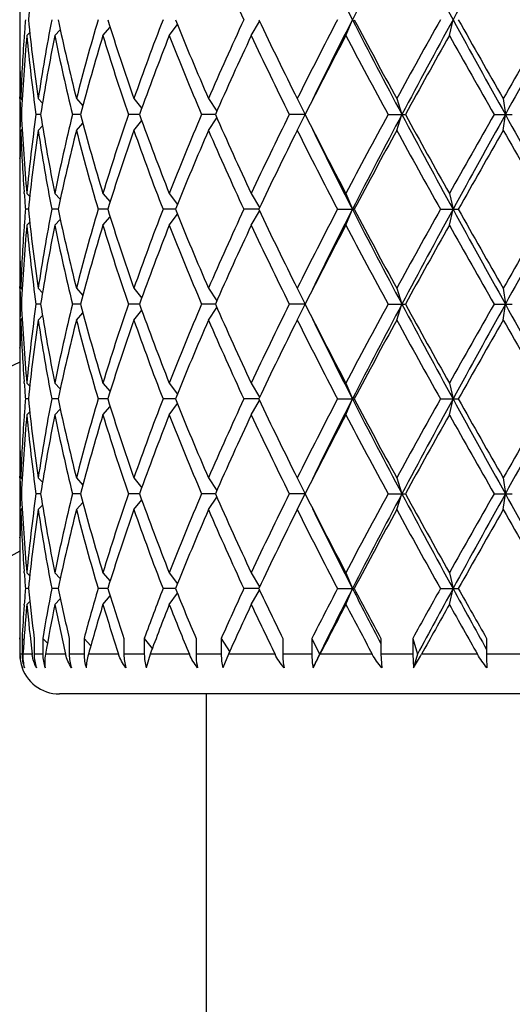
# Model space of a CAD drawing. Units: inches. Extents: x 0 to 11, y 0 to 8.5.
# Drawn here: x 2.5 to 2.7, y 4.4 to 4.8 of the extents above; entities that cross this region are included whole.
import ezdxf

# ---------------------------------------------------------------- set-up
doc = ezdxf.new("R2010")
doc.units = ezdxf.units.IN
doc.header["$LTSCALE"] = 0.605
doc.header["$MEASUREMENT"] = 0
doc.layers.get('0').update_dxf_attribs({"linetype": 'CONTINUOUS'})

msp = doc.modelspace()

# ---------------------------------------------------------------- linework, layer by layer
at = {"color": 7, "linetype": 'CONTINUOUS'}
for p, q in [((2.4955455671, 4.7927080854), (2.4955455671, 4.7793256076)), ((2.6106745382, 4.7804168465), (2.6130026669, 4.7860168465)), ((2.6472115391, 4.7804168465), (2.6485013161, 4.7860168465)), ((2.5079452376, 4.7804168465), (2.5098603307, 4.7824605423)), ((2.5249147731, 4.7804168465), (2.5274572543, 4.783404642)), ((2.5483281875, 4.7804168465), (2.5512177865, 4.7843636533)), ((2.5772857164, 4.7804168465), (2.5802114762, 4.7854166013)), ((2.4971486816, 4.7804860352), (2.4971003211, 4.7798237729)), ((2.4980717107, 4.7804168465), (2.4990973779, 4.7814558333)), ((2.4956518633, 4.7681274944), (2.4956653609, 4.7674376979)), ((2.4955455671, 4.7581480965), (2.4955455671, 4.7469480965)), ((2.4956313143, 4.7581426415), (2.4956202217, 4.7587411701)), ((2.4959256492, 4.7581480965), (2.4964090817, 4.7576637297)), ((2.5020911433, 4.7581480965), (2.5035939071, 4.7565936989)), ((2.5155776155, 4.7581480965), (2.5178394177, 4.7556303399)), ((2.5358667884, 4.7581480965), (2.5386195938, 4.7546870838)), ((2.5621789603, 4.7581480965), (2.5651278739, 4.7536925028)), ((2.5935029693, 4.7581480965), (2.5963191, 4.7525480965)), ((2.6286350513, 4.7581480965), (2.6304527569, 4.7525480965)), ((2.6662251, 4.7581480965), (2.6669745271, 4.7525480965)), ((2.4961529973, 4.7525480965), (2.4957512451, 4.7525480965)), ((2.5029440824, 4.7525480965), (2.5012895333, 4.7525480965)), ((2.5170233882, 4.7525480965), (2.514179605, 4.7525480965)), ((2.5378498011, 4.7525480965), (2.5339261022, 4.7525480965)), ((2.5646229742, 4.7525480965), (2.5597701779, 4.7525480965)), ((2.5621789603, 4.7469480965), (2.5651278739, 4.7514036902)), ((2.5963191, 4.7525480965), (2.5907186588, 4.7525480965)), ((2.5935029693, 4.7469480965), (2.5963191, 4.7525480965)), ((2.6255822121, 4.7525480965), (2.6317051488, 4.7525480965)), ((2.6286350513, 4.7469480965), (2.6304527569, 4.7525480965)), ((2.6630210511, 4.7525480965), (2.6694362643, 4.7525480965)), ((2.6662251, 4.7469480965), (2.6669745271, 4.7525480965)), ((2.5020911433, 4.7469480965), (2.5035939071, 4.7485024941)), ((2.5155776155, 4.7469480965), (2.5178394177, 4.7494658531)), ((2.5358667884, 4.7469480965), (2.5386195938, 4.7504091092)), ((2.4956300478, 4.7469535504), (2.495620222, 4.7463550229)), ((2.4959256492, 4.7469480965), (2.4964090817, 4.7474324633)), ((2.49565327, 4.7369686975), (2.4956653609, 4.7376584952)), ((2.4955455671, 4.7257705854), (2.4955455671, 4.7123881076)), ((2.4971500366, 4.7246101567), (2.4971003207, 4.72527242)), ((2.4980717107, 4.7246793465), (2.4990973779, 4.7236403597)), ((2.5079452376, 4.7246793465), (2.5098603307, 4.7226356507)), ((2.5249147731, 4.7246793465), (2.5274572543, 4.721691551)), ((2.5483281875, 4.7246793465), (2.5512177865, 4.7207325397)), ((2.5772857164, 4.7246793465), (2.5802114762, 4.7196795917)), ((2.6106745382, 4.7246793465), (2.6130026669, 4.7190793465)), ((2.6472115391, 4.7246793465), (2.6485013161, 4.7190793465)), ((2.4986144626, 4.7190793465), (2.4975813424, 4.7190793465)), ((2.5091001619, 4.7190793465), (2.5068401058, 4.7190793465)), ((2.5266374499, 4.7190793465), (2.5232373475, 4.7190793465)), ((2.5249147731, 4.7134793465), (2.5274572543, 4.716467142)), ((2.5505524263, 4.7190793465), (2.5461429305, 4.7190793465)), ((2.5483281875, 4.7134793465), (2.5512177865, 4.7174261533)), ((2.5799153326, 4.7190793465), (2.5746766063, 4.7190793465)), ((2.5772857164, 4.7134793465), (2.5802114762, 4.7184791013)), ((2.6077418416, 4.7190793465), (2.6136293394, 4.7190793465)), ((2.6106745382, 4.7134793465), (2.6130026669, 4.7190793465)), ((2.6440679579, 4.7190793465), (2.6503673662, 4.7190793465)), ((2.6472115391, 4.7134793465), (2.6485013161, 4.7190793465)), ((2.4971500366, 4.7135485362), (2.4971003207, 4.7128862729)), ((2.4971486816, 4.7135485352), (2.4971003211, 4.7128862729)), ((2.4980717107, 4.7134793465), (2.4990973779, 4.7145183333)), ((2.5079452376, 4.7134793465), (2.5098603307, 4.7155230423)), ((2.4956518633, 4.7011899944), (2.4956653609, 4.7005001978)), ((2.4955455671, 4.6912105965), (2.4955455671, 4.6800105965)), ((2.4956313143, 4.6912051415), (2.4956202217, 4.69180367)), ((2.4959256492, 4.6912105965), (2.4964090817, 4.6907262297)), ((2.5020911433, 4.6912105965), (2.5035939071, 4.6896561989)), ((2.5155776155, 4.6912105965), (2.5178394177, 4.6886928399)), ((2.5358667884, 4.6912105965), (2.5386195938, 4.6877495838)), ((2.5621789603, 4.6912105965), (2.5651278739, 4.6867550028)), ((2.5935029693, 4.6912105965), (2.5963191, 4.6856105965)), ((2.6286350513, 4.6912105965), (2.6304527569, 4.6856105965)), ((2.6662251, 4.6912105965), (2.6669745271, 4.6856105965)), ((2.4961529973, 4.6856105965), (2.4957512451, 4.6856105965)), ((2.5029440824, 4.6856105965), (2.5012895333, 4.6856105965)), ((2.5170233882, 4.6856105965), (2.514179605, 4.6856105965)), ((2.5378498011, 4.6856105965), (2.5339261022, 4.6856105965)), ((2.5646229742, 4.6856105965), (2.5597701779, 4.6856105965)), ((2.5963191, 4.6856105965), (2.5907186588, 4.6856105965)), ((2.5935029693, 4.6800105965), (2.5963191, 4.6856105965)), ((2.6255822121, 4.6856105965), (2.6317051488, 4.6856105965)), ((2.6286350513, 4.6800105965), (2.6304527569, 4.6856105965)), ((2.6630210511, 4.6856105965), (2.6694362643, 4.6856105965)), ((2.6662251, 4.6800105965), (2.6669745271, 4.6856105965)), ((2.5020911433, 4.6800105965), (2.5035939071, 4.6815649941)), ((2.5155776155, 4.6800105965), (2.5178394177, 4.6825283531)), ((2.5358667884, 4.6800105965), (2.5386195938, 4.6834716092)), ((2.5621789603, 4.6800105965), (2.5651278739, 4.6844661902)), ((2.4956300478, 4.6800160504), (2.495620222, 4.6794175229)), ((2.4959256492, 4.6800105965), (2.4964090817, 4.6804949633)), ((2.49565327, 4.6700311975), (2.4956653609, 4.6707209952)), ((2.4955455671, 4.6588330854), (2.4955455671, 4.6454506076)), ((2.4971500366, 4.6576726567), (2.4971003207, 4.65833492)), ((2.4980717107, 4.6577418465), (2.4990973779, 4.6567028597)), ((2.5079452376, 4.6577418465), (2.5098603307, 4.6556981507)), ((2.5249147731, 4.6577418465), (2.5274572543, 4.654754051)), ((2.5483281875, 4.6577418465), (2.5512177865, 4.6537950397)), ((2.5772857164, 4.6577418465), (2.5802114762, 4.6527420917)), ((2.6106745382, 4.6577418465), (2.6130026669, 4.6521418465)), ((2.6472115391, 4.6577418465), (2.6485013161, 4.6521418465)), ((2.4986144626, 4.6521418465), (2.4975813424, 4.6521418465)), ((2.5091001619, 4.6521418465), (2.5068401058, 4.6521418465)), ((2.5266374499, 4.6521418465), (2.5232373475, 4.6521418465)), ((2.5505524263, 4.6521418465), (2.5461429305, 4.6521418465)), ((2.5483281875, 4.6465418465), (2.5512177865, 4.6504886533)), ((2.5799153326, 4.6521418465), (2.5746766063, 4.6521418465)), ((2.5772857164, 4.6465418465), (2.5802114762, 4.6515416013)), ((2.6077418416, 4.6521418465), (2.6136293394, 4.6521418465)), ((2.6106745382, 4.6465418465), (2.6130026669, 4.6521418465)), ((2.6440679579, 4.6521418465), (2.6503673662, 4.6521418465)), ((2.6472115391, 4.6465418465), (2.6485013161, 4.6521418465)), ((2.4980717107, 4.6465418465), (2.4990973779, 4.6475808333)), ((2.5079452376, 4.6465418465), (2.5098603307, 4.6485855423)), ((2.5249147731, 4.6465418465), (2.5274572543, 4.649529642)), ((2.4971486816, 4.6466110352), (2.4971003211, 4.6459487729)), ((2.4956518633, 4.6342524944), (2.4956653609, 4.6335626977)), ((2.4955455671, 4.6242730965), (2.4955455671, 4.6130730965)), ((2.4956313143, 4.6242676415), (2.4956202217, 4.6248661699)), ((2.4959256492, 4.6242730965), (2.4964090817, 4.6237887297)), ((2.5020911433, 4.6242730965), (2.5035939071, 4.6227186989)), ((2.5155776155, 4.6242730965), (2.5178394177, 4.6217553399)), ((2.5358667884, 4.6242730965), (2.5386195938, 4.6208120838)), ((2.5621789603, 4.6242730965), (2.5651278739, 4.6198175028)), ((2.5935029693, 4.6242730965), (2.5963191, 4.6186730965)), ((2.6286350513, 4.6242730965), (2.6304527569, 4.6186730965)), ((2.6662251, 4.6242730965), (2.6669745271, 4.6186730965)), ((2.4961529973, 4.6186730965), (2.4957512451, 4.6186730965)), ((2.5029440824, 4.6186730965), (2.5012895333, 4.6186730965)), ((2.5170233882, 4.6186730965), (2.514179605, 4.6186730965)), ((2.5155776155, 4.6130730965), (2.5178394177, 4.6155908531)), ((2.5378498011, 4.6186730965), (2.5339261022, 4.6186730965)), ((2.5358667884, 4.6130730965), (2.5386195938, 4.6165341092)), ((2.5646229742, 4.6186730965), (2.5597701779, 4.6186730965)), ((2.5621789603, 4.6130730965), (2.5651278739, 4.6175286902)), ((2.5963191, 4.6186730965), (2.5907186588, 4.6186730965)), ((2.5935029693, 4.6130730965), (2.5963191, 4.6186730965)), ((2.6255822121, 4.6186730965), (2.6317051488, 4.6186730965)), ((2.6286350513, 4.6130730965), (2.6304527569, 4.6186730965)), ((2.6630210511, 4.6186730965), (2.6694362643, 4.6186730965)), ((2.6662251, 4.6130730965), (2.6669745271, 4.6186730965)), ((2.4956300478, 4.6130785504), (2.495620222, 4.6124800229)), ((2.4959256492, 4.6130730965), (2.4964090817, 4.6135574633)), ((2.5020911433, 4.6130730965), (2.5035939071, 4.6146274941)), ((2.49565327, 4.6030936975), (2.4956653609, 4.6037834952)), ((2.4955455671, 4.5918955854), (2.4955455671, 4.5785131076)), ((2.4971500366, 4.5907351567), (2.4971003207, 4.59139742)), ((2.4980717107, 4.5908043465), (2.4990973779, 4.5897653597)), ((2.5079452376, 4.5908043465), (2.5098603307, 4.5887606507)), ((2.5249147731, 4.5908043465), (2.5274572543, 4.587816551)), ((2.5483281875, 4.5908043465), (2.5512177865, 4.5868575397)), ((2.5772857164, 4.5908043465), (2.5802114762, 4.5858045917)), ((2.6106745382, 4.5908043465), (2.6130026669, 4.5852043465)), ((2.6472115391, 4.5908043465), (2.6485013161, 4.5852043465)), ((2.4986144626, 4.5852043465), (2.4975813424, 4.5852043465)), ((2.5091001619, 4.5852043465), (2.5068401058, 4.5852043465)), ((2.5266374499, 4.5852043465), (2.5232373475, 4.5852043465)), ((2.5505524263, 4.5852043465), (2.5461429305, 4.5852043465)), ((2.5799153326, 4.5852043465), (2.5746766063, 4.5852043465)), ((2.5772857164, 4.5796043465), (2.5802112941, 4.58460379)), ((2.6077418416, 4.5852043465), (2.6136293394, 4.5852043465)), ((2.6106745382, 4.5796043465), (2.6130026669, 4.5852043465)), ((2.6440679579, 4.5852043465), (2.6503673662, 4.5852043465)), ((2.6472115391, 4.5796043465), (2.6485013161, 4.5852043465)), ((2.5079452376, 4.5796043465), (2.5098599171, 4.5816476009)), ((2.5249147731, 4.5796043465), (2.5274570396, 4.5825918897)), ((2.5483281875, 4.5796043465), (2.5512170449, 4.5835501404)), ((2.4971243677, 4.579341842), (2.497148659, 4.5796732324)), ((2.4980717107, 4.5796043465), (2.4990962237, 4.5806421641)), ((2.4955455671, 4.5673131076), (2.4955458389, 4.567879351)), ((2.4956462105, 4.5676168465), (2.4956462105, 4.5620168465)), ((2.4963839497, 4.5676168465), (2.4963839497, 4.5620168465)), ((2.4963839497, 4.5676168465), (2.4970399064, 4.566958087)), ((2.5006590399, 4.5676168465), (2.5006590399, 4.5620168465)), ((2.5036965013, 4.5676168465), (2.5036965013, 4.5620168465)), ((2.5036965013, 4.5676168465), (2.5053316179, 4.5659111751)), ((2.5130478824, 4.5676168465), (2.5130478824, 4.5620168465)), ((2.518268338, 4.5676168465), (2.518268338, 4.5620168465)), ((2.518268338, 4.5676168465), (2.5206239585, 4.5649541815)), ((2.5323366417, 4.5676168465), (2.5323366417, 4.5620168465)), ((2.5395394724, 4.5676168465), (2.5395394724, 4.5620168465)), ((2.5395394724, 4.5676168465), (2.5423413614, 4.5640095924)), ((2.5577840616, 4.5676168465), (2.5577840616, 4.5620168465)), ((2.5666924667, 4.5676168465), (2.5666924667, 4.5620168465)), ((2.5666924667, 4.5676168465), (2.5696429633, 4.5629990463)), ((2.5884122121, 4.5676168465), (2.5884122121, 4.5620168465)), ((2.5986838465, 4.5676168465), (2.5986838465, 4.5620168465)), ((2.5986838465, 4.5676168465), (2.6013527409, 4.5620168465)), ((2.6223210082, 4.5671696342), (2.6230440705, 4.5657875235)), ((2.6230440705, 4.5676168465), (2.6230440705, 4.5620168465)), ((2.6342842011, 4.5676168465), (2.6342842011, 4.5620168465)), ((2.6342842011, 4.5676168465), (2.6359413624, 4.5620168465)), ((2.6603487539, 4.5676168465), (2.6603487539, 4.5620168465)), ((2.4963839497, 4.5620168465), (2.4956462105, 4.5620168465)), ((2.4999523563, 4.5620168465), (2.4967086786, 4.5620168465)), ((2.5036965013, 4.5620168465), (2.5006590399, 4.5620168465)), ((2.5117385369, 4.5620168465), (2.5046432791, 4.5620168465)), ((2.518268338, 4.5620168465), (2.5130478824, 4.5620168465)), ((2.5304749518, 4.5620168465), (2.5198007806, 4.5620168465)), ((2.5395394724, 4.5620168465), (2.5323366417, 4.5620168465)), ((2.5415986888, 4.5620168465), (2.5401885344, 4.5572524726)), ((2.5554415709, 4.5620168465), (2.5415986888, 4.5620168465)), ((2.5666924667, 4.5620168465), (2.5577840616, 4.5620168465)), ((2.5691993225, 4.5620168465), (2.5672263815, 4.5572524726)), ((2.5856789412, 4.5620168465), (2.5691993225, 4.5620168465)), ((2.5986838465, 4.5620168465), (2.5884122121, 4.5620168465)), ((2.6013527409, 4.5620168465), (2.5990820961, 4.5572524726)), ((2.6200250575, 4.5620168465), (2.6015420046, 4.5620168465)), ((2.6342842011, 4.5620168465), (2.6230440705, 4.5620168465)), ((2.6230440705, 4.5620168465), (2.6233390162, 4.5572524726)), ((2.6342842011, 4.5620168465), (2.6345314809, 4.5572524726)), ((2.6359413624, 4.5620168465), (2.6345314809, 4.5572524726)), ((2.6571600178, 4.5620168465), (2.637383824, 4.5620168465)), ((2.6721254287, 4.5620168465), (2.6603487539, 4.5620168465)), ((2.875645567, 4.5480168465), (2.5095455672, 4.5480168465)), ((2.5613455671, 4.5480168465), (2.5613455671, 4.4146668465))]:
    msp.add_line(p, q, dxfattribs=at)
for centre, radius, start, end in [((2.6925955671, 4.2414168465), 0.721, 105.8607116343, 164.1393119281), ((4.753451156, 3.6913034983), 2.4041458045, 152.013386675, 152.9129305329), ((5.3788130181, 6.2799820042), 3.1123196948, 207.986465459, 208.6864870261), ((7.2087148342, 2.2908212358), 5.1982255112, 150.892640714, 151.3140028775), ((3.112049772, 4.7236431351), 0.6165981111, 171.5842248897, 174.1941540864), ((3.7044899189, 5.3094144138), 1.2451598833, 203.4509603194, 204.8564131013), ((4.2555892566, 5.6257961563), 1.8448089316, 206.0965469018, 207.07858062), ((3.0965026553, 4.7363824866), 0.600974466, 175.2625569405, 175.7914669435), ((3.112049772, 4.8483905578), 0.6165981111, 185.8058459136, 188.4157751103), ((3.1422139668, 4.6634072353), 0.6470958661, 169.0777514309, 171.5811020913), ((3.1877633991, 4.9290686907), 0.6935759347, 191.9028352621, 194.2665861892), ((3.2452127557, 4.5725947356), 0.7528595404, 163.531869601, 165.7315858003), ((3.3239044346, 5.0345865827), 0.8351176974, 197.3162922836, 199.3305389622), ((3.4038334601, 4.4539286492), 0.9197367098, 158.83415299, 160.6846050476), ((3.5472869358, 5.1854857929), 1.0738040929, 201.8398100898, 203.4510950307), ((3.6794018611, 4.2738699331), 1.2176667646, 155.127719551, 156.5649070283), ((3.9262067143, 5.4246530125), 1.4900765333, 205.3782927312, 206.5703146701), ((4.1691981835, 3.9706561394), 1.7615217825, 152.4273531616, 153.4452955374), ((4.3082695482, 3.9198715119), 1.9037167698, 152.9366135614, 153.8882589322), ((4.6592339773, 5.8316068109), 2.2978948953, 207.06627229, 208.0074105021), ((4.6777134063, 5.8794326475), 2.3358084574, 207.91169632, 208.6881000492), ((5.2704191724, 3.313412082), 3.0110273154, 150.720490637, 151.3266811613), ((5.5476341272, 3.2010122029), 3.3041202727, 151.3338309493, 151.9932165656), ((6.8151571337, 7.0639867036), 4.7487016512, 208.6660534264, 209.1273029821), ((6.9706253125, 7.2258619353), 4.9615998206, 209.4553822664, 209.8256592487), ((10.5216772655, 0.2571794949), 9.0535543892, 149.9849441196, 150.1884195265), ((13.0490822037, -1.0324692062), 11.8850572148, 150.6881272371, 150.8729978724), ((3.0854757047, 4.7793258452), 0.5899301373, 180.0000230772, 181.0876826547), ((3.091274745, 4.7367539582), 0.5957333758, 175.8540623658, 177.941935916), ((3.0930324195, 4.7254570807), 0.5974937831, 174.7222543904, 177.401256309), ((3.111341932, 4.8371070083), 0.6158848421, 185.2813627072, 187.8914437841), ((3.1432820919, 4.6520217803), 0.6481806935, 168.5749852095, 171.0779864724), ((3.1862980515, 4.9175357845), 0.6920723541, 191.4275131226, 193.7919250072), ((3.2471325896, 4.5608602562), 0.7548534101, 163.0905557813, 165.2891870749), ((3.3214425726, 5.0225819403), 0.832526557, 196.9106310566, 198.9264800686), ((3.4375319815, 4.4301791856), 0.9556933642, 158.5016192228, 160.286677171), ((3.5432557469, 5.1726180879), 1.06944035, 201.5143986355, 203.1284762327), ((3.7360785669, 4.2370824791), 1.2798488603, 154.879075963, 156.2494754234), ((3.9190520985, 5.4099863432), 1.4821250876, 205.1364144777, 206.3324025552), ((4.2791061687, 3.9030544895), 1.8850540605, 152.2618890291, 153.2148095457), ((4.6617848973, 5.8596841805), 2.3177298557, 207.7527559099, 208.5340696943), ((5.5770179239, 3.1320013578), 3.3617018124, 150.6363134675, 151.1798768356), ((6.9043182286, 7.1769891847), 4.8853368704, 209.3776845327, 209.753462398), ((3.08538792, 4.7681254984), 0.5898423528, 179.4616498016, 179.9999893917), ((3.0855062538, 4.7681263294), 0.5899606866, 180.0000701025, 180.9115059912), ((3.0866359464, 4.7793478457), 0.5910905892, 181.1545563313, 182.0553815891), ((3.0862422336, 4.7681387723), 0.5906967722, 180.9696402855, 181.5124234864), ((3.0862422336, 4.7369574207), 0.5906967722, 178.4875765135, 179.0303597145), ((3.0930324195, 4.7796391123), 0.5974937831, 182.598743691, 185.2777456096), ((3.111341932, 4.6679891847), 0.6158848421, 172.1085562159, 174.7186372928), ((3.1432820919, 4.8530744127), 0.6481806935, 188.9220135276, 191.4250147905), ((3.1862980515, 4.5875604085), 0.6920723541, 166.2080749928, 168.5724868774), ((3.2471325896, 4.9442359368), 0.7548534102, 194.7108129251, 196.9094442187), ((3.3097036794, 4.4863100106), 0.8201911775, 161.0583595111, 163.1045293638), ((3.4219397736, 5.0690544642), 0.9390374993, 199.6974905787, 201.5142130275), ((3.524056592, 4.3403606453), 1.048688125, 156.8555523921, 158.5015727397), ((3.709769181, 5.2560594619), 1.2509530865, 203.7346963625, 205.1367522512), ((3.8851727517, 4.111439944), 1.444517588, 153.6520282959, 154.8791546712), ((4.2276278105, 5.575515361), 1.827145262, 206.7700893519, 207.7532120733), ((4.5874163045, 3.6851935863), 2.2333917382, 151.4511779422, 152.2619964536), ((4.753451156, 3.6243659983), 2.4041458045, 152.013386675, 152.9129305329), ((5.3788130182, 6.2130445043), 3.1123196948, 207.986465459, 208.6864870261), ((5.4300343778, 6.2913120412), 3.1934997967, 208.8058082747, 209.3780014223), ((6.6082294091, 2.4960736285), 4.5449253032, 150.2324648027, 150.6363882666), ((7.2087148342, 2.2238837358), 5.1982255113, 150.892640714, 151.3140028775), ((11.2257298694, 9.5177162934), 9.7958726489, 209.107288247, 209.3315866435), ((3.0855062538, 4.7369698635), 0.5899606866, 179.0884939978, 179.9999298975), ((3.0866359464, 4.7257483473), 0.5910905892, 177.9446184109, 178.845443656), ((3.091274745, 4.7683422347), 0.5957333758, 182.058064084, 184.1459376334), ((3.112049772, 4.6567056351), 0.6165981111, 171.5842248897, 174.1941540864), ((3.1422139668, 4.8416889577), 0.6470958661, 188.4188979087, 190.9222485691), ((3.1877633991, 4.5760275023), 0.6935759347, 165.7334138108, 168.0971647379), ((3.2452127557, 4.9325014574), 0.7528595404, 194.2684141997, 196.468130399), ((3.336131618, 4.4664603117), 0.8479959875, 160.6847574925, 162.6684112617), ((3.418800634, 5.0566864424), 0.9356869234, 199.3311681803, 201.150073782), ((3.5673320503, 4.311247761), 1.0955215729, 156.5648769445, 158.1442179351), ((3.7044899189, 5.2424769138), 1.2451598832, 203.4509603194, 204.8564131013), ((3.9619916379, 4.0630095695), 1.529880108, 153.4451925515, 154.6062000472), ((4.2173938649, 5.5590644859), 1.8156416691, 206.5698760441, 207.5574752569), ((4.2555892566, 5.5588586563), 1.8448089315, 206.0965469018, 207.07858062), ((4.7585690133, 3.582127472), 2.4276378992, 151.3265845442, 152.0736190865), ((5.4015352944, 6.2642924221), 3.1609032824, 208.6876903919, 209.2651378098), ((7.324299987, 2.077988101), 5.3685201975, 150.1883738284, 150.5305846565), ((11.7619828245, 9.9615077113), 10.4844857079, 209.8254657315, 210.0011706224), ((3.08538792, 4.7369706946), 0.5898423528, 180.0000106083, 180.538350202), ((3.0854757047, 4.7257703477), 0.5899301373, 178.9123173453, 179.9999769229), ((3.0965026553, 4.7687137064), 0.600974466, 184.2085330565, 184.7374430595), ((3.0965026553, 4.6694449866), 0.600974466, 175.2625569405, 175.7914669435), ((3.112049772, 4.7814530578), 0.6165981111, 185.8058459136, 188.4157751103), ((3.1422139668, 4.5964697353), 0.6470958661, 169.0777514309, 171.5811020913), ((3.1877633991, 4.8621311907), 0.6935759347, 191.9028352621, 194.2665861892), ((3.2360682909, 4.5081705937), 0.7433777344, 163.5178391203, 165.7456162809), ((3.3239044346, 4.9676490827), 0.8351176974, 197.3162922836, 199.3305389622), ((3.4038334601, 4.3869911492), 0.9197367098, 158.83415299, 160.6846050476), ((3.5472869358, 5.1185482929), 1.0738040929, 201.8398100898, 203.4510950307), ((3.6794018611, 4.2069324331), 1.2176667646, 155.127719551, 156.5649070283), ((3.9262067143, 5.3577155125), 1.4900765333, 205.3782927312, 206.5703146701), ((4.1691981835, 3.9037186394), 1.7615217825, 152.4273531616, 153.4452955374), ((4.3082695482, 3.8529340119), 1.9037167698, 152.9366135614, 153.8882589322), ((4.6592339773, 5.7646693109), 2.2978948953, 207.06627229, 208.0074105021), ((4.6777134063, 5.8124951475), 2.3358084573, 207.91169632, 208.6881000492), ((5.2704191724, 3.2464745819), 3.0110273155, 150.720490637, 151.3266811613), ((5.5476341272, 3.1340747029), 3.3041202727, 151.3338309493, 151.9932165656), ((6.8151571338, 6.9970492037), 4.7487016513, 208.6660534264, 209.1273029821), ((6.9706253125, 7.1589244354), 4.9615998206, 209.4553822664, 209.8256592487), ((10.5216772656, 0.1902419949), 9.0535543892, 149.9849441196, 150.1884195265), ((13.0490822044, -1.0994067066), 11.8850572157, 150.6881272371, 150.8729978724), ((3.091274745, 4.6698164582), 0.5957333758, 175.8540623661, 177.941935916), ((3.0930324195, 4.6585195807), 0.5974937831, 174.7222543904, 177.401256309), ((3.111341932, 4.7701695083), 0.6158848421, 185.2813627072, 187.8914437841), ((3.1432820919, 4.5850842803), 0.6481806935, 168.5749852095, 171.0779864724), ((3.1862980515, 4.8505982845), 0.6920723541, 191.4275131226, 193.7919250072), ((3.2566777397, 4.4912199284), 0.7647720499, 163.1048149688, 165.2749278874), ((3.3214425726, 4.9556444403), 0.832526557, 196.9106310566, 198.9264800686), ((3.4375319815, 4.3632416856), 0.9556933642, 158.5016192228, 160.286677171), ((3.5432557469, 5.1056805879), 1.06944035, 201.5143986355, 203.1284762327), ((3.7360785669, 4.1701449791), 1.2798488603, 154.8790759629, 156.2494754234), ((3.9190520985, 5.3430488432), 1.4821250876, 205.1364144777, 206.3324025552), ((4.2791061686, 3.8361169895), 1.8850540605, 152.2618890291, 153.2148095457), ((4.6617848973, 5.7927466805), 2.3177298556, 207.7527559099, 208.5340696943), ((5.577017924, 3.0650638577), 3.3617018125, 150.6363134675, 151.1798768356), ((6.9043182286, 7.1100516846), 4.8853368704, 209.3776845327, 209.753462398), ((3.0854757047, 4.7123883452), 0.5899301373, 180.0000230772, 181.0876826547), ((3.08538792, 4.7011879984), 0.5898423528, 179.4616497976, 179.9999893917), ((3.0855062538, 4.7011888294), 0.5899606866, 180.0000701025, 180.9115060017), ((3.0866359464, 4.7124103457), 0.5910905892, 181.1545563462, 182.0553815891), ((3.0862422336, 4.7012012723), 0.5906967722, 180.9696402855, 181.5124234865), ((3.0862422336, 4.6700199206), 0.5906967722, 178.4875765135, 179.0303597145), ((3.0930324195, 4.7127016123), 0.5974937831, 182.598743691, 185.2777456096), ((3.111341932, 4.6010516847), 0.6158848421, 172.1085562159, 174.7186372927), ((3.1432820919, 4.7861369127), 0.6481806935, 188.9220135276, 191.4250147905), ((3.1793371189, 4.5221801011), 0.6849409062, 166.1957643609, 168.5847975094), ((3.2471325896, 4.8772984368), 0.7548534101, 194.7108129251, 196.9094442187), ((3.3097036794, 4.4193725107), 0.8201911775, 161.0583595111, 163.1045293638), ((3.4219397736, 5.0021169642), 0.9390374993, 199.6974905787, 201.5142130275), ((3.524056592, 4.2734231453), 1.048688125, 156.8555523921, 158.5015727397), ((3.7097691809, 5.1891219619), 1.2509530865, 203.7346963625, 205.1367522512), ((3.8851727517, 4.044502444), 1.444517588, 153.6520282959, 154.8791546712), ((4.2276278105, 5.508577861), 1.827145262, 206.7700893519, 207.7532120733), ((4.5874163045, 3.6182560863), 2.2333917382, 151.4511779422, 152.2619964536), ((4.753451156, 3.5574284983), 2.4041458045, 152.013386675, 152.9129305329), ((5.3788130181, 6.1461070042), 3.1123196948, 207.986465459, 208.6864870261), ((5.4300343778, 6.2243745412), 3.1934997967, 208.8058082747, 209.3780014223), ((6.6082294089, 2.4291361286), 4.5449253031, 150.2324648027, 150.6363882666), ((7.2087148341, 2.1569462359), 5.1982255111, 150.892640714, 151.3140028775), ((11.2257298694, 9.4507787934), 9.7958726489, 209.107288247, 209.3315866435), ((3.0855062538, 4.6700323635), 0.5899606866, 179.0884939979, 179.9999298975), ((3.0866359464, 4.6588108473), 0.5910905892, 177.9446184109, 178.8454436561), ((3.0912747451, 4.7014047347), 0.5957333758, 182.058064084, 184.1459376375), ((3.112049772, 4.5897681351), 0.6165981111, 171.5842248897, 174.1941540864), ((3.1422139668, 4.7747514577), 0.6470958661, 188.4188979087, 190.9222485691), ((3.1950678161, 4.5073922658), 0.7010734774, 165.7460549946, 168.0845235541), ((3.2452127557, 4.8655639574), 0.7528595404, 194.2684141997, 196.468130399), ((3.336131618, 4.3995228117), 0.8479959875, 160.6847574925, 162.6684112617), ((3.418800634, 4.9897489424), 0.9356869234, 199.3311681803, 201.150073782), ((3.5673320503, 4.244310261), 1.0955215729, 156.5648769445, 158.1442179351), ((3.7044899189, 5.1755394138), 1.2451598833, 203.4509603194, 204.8564131013), ((3.9619916379, 3.9960720695), 1.529880108, 153.4451925515, 154.6062000472), ((4.2173938649, 5.4921269859), 1.8156416691, 206.5698760441, 207.5574752569), ((4.2555892566, 5.4919211563), 1.8448089316, 206.0965469018, 207.07858062), ((4.7585690134, 3.515189972), 2.4276378993, 151.3265845442, 152.0736190865), ((5.4015352944, 6.1973549221), 3.1609032824, 208.6876903919, 209.2651378098), ((7.3242999869, 2.0110506011), 5.3685201973, 150.1883738284, 150.5305846565), ((11.7619828238, 9.8945702109), 10.4844857071, 209.8254657315, 210.0011706224), ((3.08538792, 4.6700331946), 0.5898423528, 180.0000106083, 180.5383502019), ((3.0854757047, 4.6588328477), 0.5899301373, 178.9123173453, 179.9999769229), ((2.6925955671, 4.2414168465), 0.46725, 114.9415351028, 155.0587869741), ((3.0965026553, 4.7017762064), 0.600974466, 184.2085330565, 184.7374430595), ((3.0965026553, 4.6025074866), 0.600974466, 175.2625569405, 175.7914669435), ((3.112049772, 4.7145155578), 0.6165981111, 185.8058459136, 188.4157751103), ((3.1371678131, 4.530392123), 0.6419782034, 169.0677718343, 171.5910816879), ((3.1877633991, 4.7951936907), 0.6935759347, 191.9028352621, 194.2665861892), ((3.2360682909, 4.4412330937), 0.7433777344, 163.5178391203, 165.7456162809), ((3.3239044346, 4.9007115827), 0.8351176974, 197.3162922836, 199.3305389622), ((3.4038334601, 4.3200536492), 0.9197367098, 158.83415299, 160.6846050476), ((3.5472869358, 5.0516107929), 1.0738040929, 201.8398100898, 203.4510950307), ((3.6794018611, 4.1399949331), 1.2176667646, 155.127719551, 156.5649070283), ((3.9262067143, 5.2907780125), 1.4900765333, 205.3782927312, 206.5703146701), ((4.1691981835, 3.8367811395), 1.7615217825, 152.4273531616, 153.4452955374), ((4.3082695482, 3.7859965119), 1.9037167698, 152.9366135614, 153.8882589322), ((4.6592339773, 5.6977318109), 2.2978948953, 207.06627229, 208.0074105021), ((4.6777134063, 5.7455576475), 2.3358084574, 207.91169632, 208.6881000492), ((5.2704191724, 3.1795370819), 3.0110273154, 150.720490637, 151.3266811613), ((5.5476341272, 3.0671372029), 3.3041202727, 151.3338309493, 151.9932165656), ((6.8151571337, 6.9301117037), 4.7487016512, 208.6660534264, 209.1273029821), ((6.9706253125, 7.0919869354), 4.9615998206, 209.4553822664, 209.8256592487), ((10.5216772655, 0.1233044949), 9.0535543892, 149.9849441196, 150.1884195265), ((13.0490822039, -1.1663442063), 11.8850572151, 150.6881272371, 150.8729978724), ((3.0854757047, 4.6454508452), 0.5899301373, 180.0000230772, 181.0876826547), ((3.091274745, 4.6028789582), 0.5957333758, 175.8540623661, 177.941935916), ((3.0930324195, 4.5915820807), 0.5974937831, 174.7222543904, 177.401256309), ((3.111341932, 4.7032320083), 0.6158848421, 185.2813627072, 187.8914437841), ((3.1486343983, 4.5171863024), 0.6536172102, 168.5853963075, 171.0675753744), ((3.1862980515, 4.7836607845), 0.6920723541, 191.4275131226, 193.7919250072), ((3.2566777397, 4.4242824284), 0.7647720498, 163.1048149688, 165.2749278874), ((3.3214425726, 4.8887069403), 0.832526557, 196.9106310566, 198.9264800686), ((3.4375319815, 4.2963041856), 0.9556933642, 158.5016192228, 160.286677171), ((3.5432557469, 5.0387430879), 1.06944035, 201.5143986355, 203.1284762327), ((3.7360785669, 4.1032074791), 1.2798488603, 154.879075963, 156.2494754234), ((3.9190520985, 5.2761113432), 1.4821250876, 205.1364144777, 206.3324025552), ((4.2791061687, 3.7691794895), 1.8850540605, 152.2618890291, 153.2148095457), ((4.6617848973, 5.7258091805), 2.3177298557, 207.7527559099, 208.5340696943), ((5.5770179238, 2.9981263578), 3.3617018124, 150.6363134675, 151.1798768356), ((6.9043182285, 7.0431141846), 4.8853368703, 209.3776845327, 209.753462398), ((3.08538792, 4.6342504984), 0.5898423528, 179.4616497945, 179.9999893917), ((3.0855062538, 4.6342513294), 0.5899606866, 180.0000701025, 180.9115060113), ((3.0866359464, 4.6454728457), 0.5910905892, 181.154556357, 182.0553815891), ((3.0862422336, 4.6342637723), 0.5906967722, 180.9696402855, 181.5124234865), ((3.0862422336, 4.6030824206), 0.5906967722, 178.4875765135, 179.0303597145), ((3.0930324195, 4.6457641123), 0.5974937831, 182.598743691, 185.2777456096), ((3.1080376967, 4.5344957031), 0.6125595215, 172.1014704801, 174.7257230286), ((3.1432820919, 4.7191994127), 0.6481806935, 188.9220135276, 191.4250147905), ((3.1793371189, 4.4552426011), 0.6849409062, 166.1957643609, 168.5847975094), ((3.2471325896, 4.8103609368), 0.7548534101, 194.7108129251, 196.9094442187), ((3.3097036794, 4.3524350107), 0.8201911775, 161.0583595111, 163.1045293638), ((3.4219397736, 4.9351794642), 0.9390374993, 199.6974905787, 201.5142130275), ((3.524056592, 4.2064856453), 1.0486881249, 156.8555523921, 158.5015727397), ((3.7097691809, 5.1221844619), 1.2509530865, 203.7346963625, 205.1367522512), ((3.8851727517, 3.977564944), 1.444517588, 153.6520282959, 154.8791546712), ((4.2276278104, 5.441640361), 1.8271452619, 206.7700893519, 207.7532120733), ((4.5874163045, 3.5513185863), 2.2333917382, 151.4511779422, 152.2619964536), ((4.753451156, 3.4904909983), 2.4041458045, 152.013386675, 152.9129305329), ((5.3788130181, 6.0791695043), 3.1123196948, 207.986465459, 208.6864870261), ((5.4300343779, 6.1574370412), 3.1934997967, 208.8058082747, 209.3780014223), ((6.6082294089, 2.3621986286), 4.5449253031, 150.2324648027, 150.6363882666), ((7.2087148343, 2.0900087358), 5.1982255113, 150.892640714, 151.3140028775), ((11.2257298694, 9.3838412934), 9.7958726489, 209.107288247, 209.3315866435), ((3.0855062538, 4.6030948635), 0.5899606866, 179.0884939979, 179.9999298975), ((3.0866359464, 4.5918733473), 0.5910905892, 177.9446184109, 178.8454436558), ((3.0912747451, 4.6344672347), 0.5957333758, 182.058064084, 184.1459376376), ((3.1156366004, 4.5223831848), 0.620211809, 171.5918296407, 174.1865493354), ((3.1422139668, 4.7078139577), 0.6470958661, 188.4188979087, 190.9222485691), ((3.1950678161, 4.4404547658), 0.7010734774, 165.7460549946, 168.0845235541), ((3.2452127557, 4.7986264574), 0.7528595404, 194.2684141997, 196.468130399), ((3.336131618, 4.3325853117), 0.8479959876, 160.6847574925, 162.6684112617), ((3.418800634, 4.9228114424), 0.9356869234, 199.3311681803, 201.150073782), ((3.5673320503, 4.177372761), 1.0955215729, 156.5648769445, 158.1442179351), ((3.7044899189, 5.1086019138), 1.2451598832, 203.4509603194, 204.8564131013), ((3.9619916379, 3.9291345695), 1.529880108, 153.4451925515, 154.6062000472), ((4.2173938649, 5.4251894859), 1.8156416691, 206.5698760441, 207.5574752569), ((4.2555892566, 5.4249836563), 1.8448089316, 206.0965469018, 207.07858062), ((4.7585690133, 3.448252472), 2.4276378992, 151.3265845442, 152.0736190865), ((5.4015352944, 6.1304174221), 3.1609032824, 208.6876903919, 209.2651378098), ((7.3242999869, 1.9441131011), 5.3685201974, 150.1883738284, 150.5305846565), ((11.7619828231, 9.8276327105), 10.4844857064, 209.8254657315, 210.0011706224), ((3.08538792, 4.6030956946), 0.5898423528, 180.0000106083, 180.538350202), ((3.0854757047, 4.5918953477), 0.5899301373, 178.9123173453, 179.9999769228), ((2.6925955671, 4.2414168465), 0.40775, 118.8959095857, 151.1028848102), ((3.0965026553, 4.6348387064), 0.600974466, 184.2085330565, 184.7374430595), ((3.0960702286, 4.5356037741), 0.6005407261, 175.2623621223, 175.7916831048), ((3.1088445377, 4.6472284315), 0.6133739514, 185.803641563, 187.4576250672), ((3.1436274075, 4.462309754), 0.6485377001, 169.0766908582, 170.6551531712), ((3.1811813295, 4.7268228365), 0.686839756, 191.8990842012, 193.402771291), ((3.2478418804, 4.3709855905), 0.7556066467, 163.5304550148, 164.9163105851), ((3.3128999271, 4.8302741411), 0.8235702138, 197.311710444, 198.5979379529), ((3.4231708891, 4.2458792408), 0.9403826708, 158.8483761104, 159.9930109234), ((3.529351213, 4.9773897511), 1.0544460929, 201.8350031619, 202.8683089247), ((3.711912224, 4.0583312125), 1.2533555559, 155.1420476949, 156.0250174914), ((3.8945589139, 5.2086962719), 1.4549921086, 205.3736158847, 206.1426041404), ((4.2318717196, 3.7376112186), 1.831996717, 152.4410600497, 153.0597775387), ((4.3329230879, 3.7065569673), 1.9313589702, 152.9390951317, 153.7089224268), ((4.5596610312, 5.5795970294), 2.1859312878, 207.0588693284, 207.5909526974), ((4.6079385868, 5.6414605948), 2.2567557769, 207.9072665381, 208.4137412101), ((5.4420296824, 3.0172101309), 3.2073658462, 150.7334731024, 151.0929946325), ((5.6913008272, 2.922018266), 3.4676817621, 151.3391017349, 151.7748199542), ((6.5164258348, 6.6993402368), 4.4079939479, 208.6601989442, 208.9796463042), ((6.6879402406, 6.8650113742), 4.636756927, 209.4511535941, 209.7010401134), ((3.0854753877, 4.5785134033), 0.5899298206, 180.0000287174, 181.058366946), ((3.0921060993, 4.5358836547), 0.5965667397, 175.8224653113, 176.9508248527), ((3.0968445172, 4.5243528556), 0.6013165565, 174.7279869574, 176.4088777436), ((3.1070136754, 4.6358247047), 0.6115317204, 185.2748597677, 186.9321238206), ((3.1536961724, 4.4492643682), 0.6587736938, 168.5885968048, 170.1450141303), ((3.1772635969, 4.7147611472), 0.6828282557, 191.4163312227, 192.9260681738), ((3.2656886692, 4.3546690959), 0.7741717071, 163.1091396318, 164.4647169751), ((3.3062703794, 4.8169523989), 0.8166092588, 196.8969164704, 198.1911347618), ((3.4523079702, 4.2236336915), 0.9715423586, 158.506389732, 159.6169468994), ((3.5185169997, 4.9617714993), 1.0427454454, 201.4999803888, 202.5424263237), ((3.7612285784, 4.0245974763), 1.3075753617, 154.8838298845, 155.73204785), ((3.8755282501, 5.1883638795), 1.4338834839, 205.1223729765, 205.901073326), ((4.3291753174, 3.676086065), 1.9415432556, 152.2664198014, 152.8512378884), ((4.5666428805, 5.6082294295), 2.2099506143, 207.7394537254, 208.2558716378), ((5.7262250785, 2.847543506), 3.5327551756, 150.640610621, 150.9673650031), ((6.5294065869, 6.7639846363), 4.4545432582, 209.3649907581, 209.6248902697), ((3.0854042863, 4.5673129264), 0.5898587194, 179.4566415676, 179.9449804777), ((3.0853951895, 4.5673132347), 0.5898496224, 180.0000123414, 180.514478192), ((2.5091015463, 4.5621378835), 0.0135327413, 180.5124612406, 201.1620370731), ((2.5096521999, 4.5620167171), 0.0140059894, 179.9994708478, 199.8864798982), ((2.5104355318, 4.5620159043), 0.0140515395, 180.0006750501, 199.8157866014), ((2.5126175176, 4.563556419), 0.0127583931, 186.930849654, 187.3726414069), ((2.5149934222, 4.5620140063), 0.0143343826, 179.9886475398, 199.4008856569), ((2.5182388261, 4.5620123977), 0.0145423255, 179.9824721287, 199.1059039203), ((2.5282769456, 4.5620076065), 0.015229066, 179.9652366165, 198.1943162), ((2.5339144294, 4.5620050375), 0.0156460958, 179.9567557374, 197.6832202295), ((1.1415923243, 5.312790701), 1.6416803738, 332.5985347306, 332.7856702514), ((2.5609347017, 4.6045495207), 0.0874842653, 327.2731293891, 330.9105074), ((2.7415801439, 4.5619642237), 0.081231407, 179.9628830202, 183.3252540411), ((2.5095455671, 4.5620168465), 0.014, 195, 270)]:
    msp.add_arc(centre, radius, start, end, dxfattribs=at)
for points, knots in [([(2.4967086786, 4.5620168465), (2.4966572973, 4.5611974906), (2.4966907157, 4.5595859747), (2.4969994927, 4.5580039322), (2.4972160205, 4.5572524726)], [0, 0, 0, 0, 0.5121435339, 1, 1, 1, 1]), ([(2.5014729813, 4.5572524726), (2.501090253, 4.557974687), (2.5004397128, 4.5594913027), (2.5000703479, 4.5611019861), (2.4999646039, 4.5619192357)], [0, 0, 0, 0, 0.4979578847, 1, 1, 1, 1]), ([(2.5046432791, 4.5620168465), (2.5045021653, 4.5612039952), (2.5043355212, 4.5596135228), (2.5044031637, 4.5580148151), (2.5044975619, 4.5572524726)], [0, 0, 0, 0, 0.5178400136, 1, 1, 1, 1]), ([(2.5138092867, 4.5572524726), (2.5133319637, 4.5579837441), (2.5124921747, 4.5595154529), (2.5119320195, 4.561173656), (2.5117385369, 4.5620168465)], [0, 0, 0, 0, 0.5023477647, 1, 1, 1, 1]), ([(2.5198007806, 4.5620168465), (2.5195757141, 4.5612067475), (2.5192207565, 4.5596303921), (2.5190424883, 4.5580234167), (2.5190076041, 4.5572524726)], [0, 0, 0, 0, 0.5214105033, 1, 1, 1, 1]), ([(2.5330162486, 4.5572524726), (2.5324690036, 4.5579817057), (2.5314835571, 4.5595035554), (2.530754048, 4.561167377), (2.5304749518, 4.5620168465)], [0, 0, 0, 0, 0.5048701214, 1, 1, 1, 1]), ([(2.5323366417, 4.5620168465), (2.5323366417, 4.561208646), (2.5324498751, 4.559598331), (2.5327903304, 4.5580200104), (2.5330162486, 4.5572524726)], [0, 0, 0, 0, 0.5025196282, 1, 1, 1, 1]), ([(2.5395394724, 4.5620168465), (2.5395394724, 4.561208823), (2.5396474034, 4.5596004446), (2.5399724375, 4.5580211934), (2.5401885344, 4.5572524726)], [0, 0, 0, 0, 0.5029586302, 1, 1, 1, 1]), ([(2.5583557541, 4.5572524726), (2.5577578003, 4.5579822997), (2.5566626344, 4.559501057), (2.5557954083, 4.5611642598), (2.5554415709, 4.5620168465)], [0, 0, 0, 0, 0.5054663349, 1, 1, 1, 1]), ([(2.5577840616, 4.5620168465), (2.5577840616, 4.5616120752), (2.5578315469, 4.5600108491), (2.5580680794, 4.5584143106), (2.5583557541, 4.5572524726)], [0, 0, 0, 0, 0.2527144586, 1, 1, 1, 1]), ([(2.5666924667, 4.5620168465), (2.5666924667, 4.5612094175), (2.5667806668, 4.5596075595), (2.5670476776, 4.5580252751), (2.5672263815, 4.5572524726)], [0, 0, 0, 0, 0.5044462903, 1, 1, 1, 1]), ([(2.5888540204, 4.5572524726), (2.5882264622, 4.5579850082), (2.5870604079, 4.559506487), (2.5860928902, 4.5611642753), (2.5856789412, 4.5620168465)], [0, 0, 0, 0, 0.5044033187, 1, 1, 1, 1]), ([(2.5884122121, 4.5620168465), (2.5884122121, 4.5612098099), (2.5884848824, 4.5596122699), (2.588705611, 4.5580280657), (2.5888540204, 4.5572524726)], [0, 0, 0, 0, 0.5054399699, 1, 1, 1, 1]), ([(2.5986838465, 4.5620168465), (2.5986838465, 4.5612099697), (2.5987492377, 4.5596141911), (2.5989481186, 4.5580292252), (2.5990820961, 4.5572524726)], [0, 0, 0, 0, 0.5058473788, 1, 1, 1, 1]), ([(2.6233390162, 4.5572524726), (2.6227043854, 4.5579894254), (2.6215088377, 4.5595182249), (2.6204817625, 4.5611669813), (2.6200250575, 4.5620168465)], [0, 0, 0, 0, 0.5019989406, 1, 1, 1, 1]), ([(2.6604855024, 4.5572524726), (2.6598671256, 4.5579952465), (2.6586852315, 4.5595348218), (2.6576405088, 4.561171788), (2.6571600178, 4.5620168465)], [0, 0, 0, 0, 0.4985508142, 1, 1, 1, 1])]:
    msp.add_open_spline(points, degree=3, knots=knots, dxfattribs=at)

doc.saveas('drawing.dxf')
